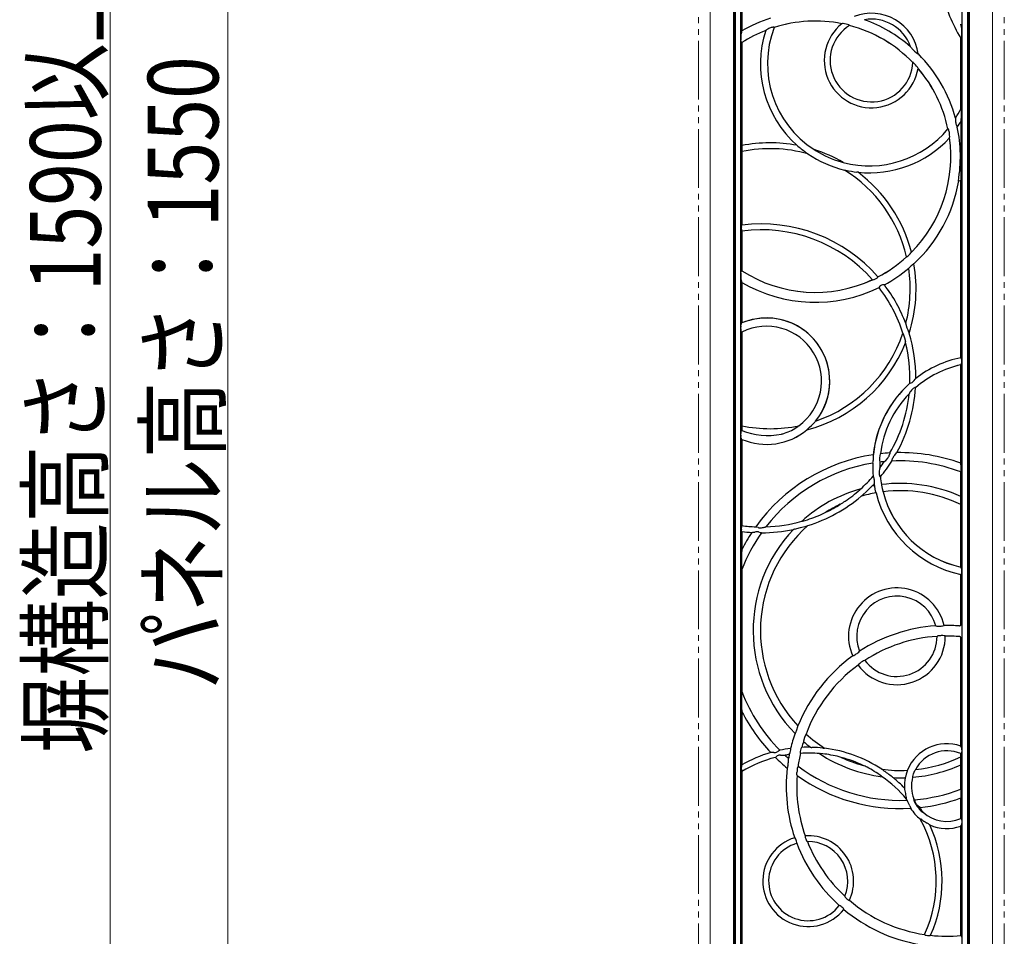
# Model space of a CAD drawing. Units: millimetres. Extents: x 0 to 8410, y 0 to 5940.
# Drawn here: x 5622 to 6459, y 1149 to 1928 of the extents above; entities that cross this region are included whole.
import ezdxf

# ---------------------------------------------------------------- set-up
doc = ezdxf.new("R2010")
doc.units = ezdxf.units.MM
doc.linetypes.add('YDIVIDE_1', pattern=[15, 10, -1, 1, -1, 1, -1])
for name, color, linetype, lineweight in [('YKK_13', 4, 'Continuous', 30), ('YKK_A1', 4, 'Continuous', 30), ('YKK_D', 6, 'Continuous', 13), ('YSS_K', 3, 'Continuous', 13)]:
    doc.layers.add(name, color=color, linetype=linetype, lineweight=lineweight)
doc.styles.add('text-b', font='extslim2.shx', dxfattribs={"width": 0.8, "bigfont": 'extfont2.shx'})

msp = doc.modelspace()

# ---------------------------------------------------------------- linework, layer by layer
at = {"layer": 'YKK_13'}
for p, q in [((6229.02, 2380), (6229.02, 830)), ((6230.16, 2378.86), (6230.16, 831.14)), ((6427.88, 831.14), (6427.88, 2378.86)), ((6429.02, 830), (6429.02, 2380)), ((6234.88, 2374.14), (6234.88, 835.86)), ((6423.16, 1409.75), (6423.16, 2374.14)), ((6236.02, 1985.45), (6236.02, 1918.41)), ((6235.8, 1918.02), (6236.02, 1918.41)), ((6256.43, 1919.05), (6256.22, 1918.83)), ((6256.86, 1919.36), (6256.43, 1919.05)), ((6258.08, 1920.01), (6256.86, 1919.36)), ((6258.84, 1920.38), (6258.08, 1920.01)), ((6262.25, 1921.46), (6261.6, 1921.34)), ((6262.93, 1921.58), (6262.25, 1921.46)), ((6263.35, 1921.55), (6262.93, 1921.58)), ((6263.49, 1921.4), (6263.35, 1921.55)), ((6321.39, 1924.65), (6320.91, 1924.53)), ((6327.4, 1923.04), (6327.37, 1923.26)), ((6422.72, 1921.72), (6422.11, 1924.24)), ((6422.85, 1920.84), (6422.72, 1921.72)), ((6422.99, 1919.1), (6422.85, 1920.84)), ((6235.26, 1909.52), (6235.09, 1910.48)), ((6235.58, 1908.75), (6235.26, 1909.52)), ((6236.02, 1908.51), (6235.58, 1908.75)), ((6236.02, 1908.51), (6236.02, 1820.96)), ((6422.02, 1912.34), (6422.71, 1912.53)), ((6422.02, 1852.06), (6422.02, 1912.34)), ((6379.32, 1905), (6379.77, 1904.33)), ((6379.77, 1904.33), (6379.82, 1904.26)), ((6379.82, 1904.26), (6380.08, 1903.98)), ((6380.08, 1903.98), (6380.47, 1903.58)), ((6381.5, 1891.57), (6381.29, 1891.49)), ((6385.73, 1898.72), (6385.75, 1898.71)), ((6385.75, 1898.71), (6385.95, 1898.81)), ((6385.77, 1886.57), (6385.64, 1887.04)), ((6422.21, 1852.01), (6422.02, 1852.06)), ((6417.55, 1843.74), (6417.54, 1843.62)), ((6417.54, 1843.62), (6417.55, 1842.65)), ((6417.62, 1844.19), (6417.55, 1843.74)), ((6417.55, 1842.65), (6417.63, 1841.01)), ((6422.33, 1841.5), (6422.49, 1843.65)), ((6422.33, 1790.89), (6422.33, 1841.5)), ((6422.49, 1843.65), (6422.53, 1844.55)), ((6411.3, 1835.14), (6411.1, 1835.19)), ((6411.47, 1834.93), (6411.3, 1835.14)), ((6411.77, 1834.14), (6411.47, 1834.93)), ((6411.98, 1833.52), (6411.77, 1834.14)), ((6418.32, 1838.02), (6419.01, 1836.82)), ((6419.01, 1836.82), (6419.09, 1836.68)), ((6412.44, 1827.59), (6412.53, 1827.89)), ((6412.55, 1829.79), (6412.5, 1830.64)), ((6412.53, 1827.89), (6412.59, 1828.77)), ((6412.59, 1828.77), (6412.55, 1829.79)), ((6236.02, 1815.87), (6236.02, 1753.35)), ((6291.04, 1814.71), (6291.7, 1814.22)), ((6291.7, 1814.22), (6291.84, 1814.11)), ((6291.84, 1814.11), (6291.96, 1814.02)), ((6291.96, 1814.02), (6292, 1813.98)), ((6292, 1813.98), (6292.01, 1813.96)), ((6292.01, 1813.96), (6292.01, 1813.96)), ((6323.18, 1800.2), (6323.18, 1800.21)), ((6323.18, 1800.21), (6323.22, 1800.21)), ((6323.18, 1800.2), (6323.18, 1800.2)), ((6323.22, 1800.21), (6323.32, 1800.2)), ((6323.32, 1800.2), (6323.57, 1800.15)), ((6323.57, 1800.15), (6324.39, 1799.99)), ((6422.02, 1640.72), (6422.02, 1790.95)), ((6235.52, 1751.95), (6235.68, 1752.84)), ((6235.84, 1748.47), (6235.54, 1749.36)), ((6235.68, 1752.84), (6235.78, 1753.07)), ((6235.78, 1753.07), (6236.02, 1753.35)), ((6236.02, 1748.31), (6235.84, 1748.47)), ((6236.02, 1748.31), (6236.02, 1714.49)), ((6380.09, 1730.28), (6380.09, 1730.29)), ((6235.09, 1712.52), (6235.39, 1713.94)), ((6235.39, 1713.94), (6235.58, 1714.25)), ((6235.58, 1714.25), (6236.02, 1714.49)), ((6350.76, 1708.29), (6351.06, 1708.52)), ((6351.06, 1708.52), (6351.53, 1708.94)), ((6351.53, 1708.94), (6351.56, 1709)), ((6351.56, 1709), (6351.62, 1709.3)), ((6236.02, 1704.59), (6235.8, 1704.98)), ((6236.02, 1704.59), (6236.02, 1670.2)), ((6346.98, 1707.01), (6347.28, 1706.95)), ((6347.28, 1706.95), (6348.16, 1707.08)), ((6348.16, 1707.08), (6348.36, 1707.13)), ((6352.59, 1700.53), (6352.54, 1700.3)), ((6352.61, 1700.59), (6352.59, 1700.53)), ((6353.12, 1701.37), (6352.61, 1700.59)), ((6356.1, 1702.7), (6355.41, 1702.6)), ((6356.69, 1702.7), (6356.1, 1702.7)), ((6356.72, 1702.7), (6356.69, 1702.7)), ((6357.06, 1702.62), (6356.72, 1702.7)), ((6235.06, 1667.8), (6235.37, 1668.98)), ((6235.37, 1668.98), (6235.7, 1669.72)), ((6235.7, 1669.72), (6236.02, 1670.2)), ((6376.58, 1665.91), (6375.55, 1668.89)), ((6377.2, 1664.08), (6376.58, 1665.91)), ((6235.31, 1663.18), (6235.06, 1664.11)), ((6235.56, 1662.78), (6235.31, 1663.18)), ((6236.02, 1662.49), (6235.56, 1662.78)), ((6236.02, 1662.49), (6236.02, 1582.82)), ((6373.14, 1660.9), (6374.19, 1657.54)), ((6374.19, 1657.54), (6374.99, 1654.38)), ((6377.8, 1662.34), (6377.2, 1664.08)), ((6422.36, 1640.44), (6422.02, 1640.72)), ((6422.86, 1639.35), (6422.36, 1640.44)), ((6422.02, 1634.58), (6422.14, 1634.74)), ((6422.02, 1551.05), (6422.02, 1634.58)), ((6422.14, 1634.74), (6422.5, 1635.38)), ((6422.5, 1635.38), (6422.86, 1636.42)), ((6378.77, 1618.97), (6378.95, 1618.88)), ((6378.95, 1618.88), (6379.3, 1618.97)), ((6379.3, 1618.97), (6379.9, 1619.26)), ((6383.02, 1615.34), (6382.27, 1614.99)), ((6382.51, 1621.4), (6383.38, 1622.37)), ((6383.37, 1615.37), (6383.02, 1615.34)), ((6383.49, 1615.28), (6383.37, 1615.37)), ((6383.38, 1622.37), (6383.6, 1622.67)), ((6383.6, 1615.22), (6383.49, 1615.28)), ((6383.6, 1622.67), (6383.84, 1623.16)), ((6378.32, 1610.42), (6378.17, 1610.09)), ((6378.4, 1610.6), (6378.32, 1610.42)), ((6378.85, 1611.41), (6378.4, 1610.6)), ((6379.5, 1612.36), (6378.85, 1611.41)), ((6283.62, 1582.3), (6283.51, 1582.22)), ((6284.05, 1582.63), (6283.62, 1582.3)), ((6284.22, 1582.77), (6284.05, 1582.63)), ((6284.29, 1582.84), (6284.22, 1582.77)), ((6284.31, 1582.86), (6284.29, 1582.84)), ((6284.31, 1582.87), (6284.31, 1582.86)), ((6298.58, 1586.78), (6298.58, 1586.78)), ((6235.06, 1577.37), (6235.3, 1578.28)), ((6235.38, 1572.49), (6235.06, 1573.68)), ((6235.3, 1578.28), (6235.56, 1578.7)), ((6235.56, 1578.7), (6235.93, 1578.94)), ((6291.22, 1579.36), (6291.22, 1579.37)), ((6235.7, 1571.76), (6235.38, 1572.49)), ((6236.02, 1571.28), (6235.7, 1571.76)), ((6236.02, 1571.28), (6236.02, 1498.03)), ((6347.69, 1558.3), (6347.69, 1558.3)), ((6347.8, 1557.8), (6347.69, 1558.3)), ((6347.86, 1556.52), (6347.8, 1557.8)), ((6353.27, 1557.55), (6353.14, 1557.04)), ((6353.65, 1558.77), (6353.27, 1557.55)), ((6353.81, 1559.11), (6353.65, 1558.77)), ((6353.81, 1559.11), (6353.81, 1559.11)), ((6361.64, 1559.18), (6361.27, 1557.78)), ((6361.78, 1559.79), (6361.64, 1559.18)), ((6365.91, 1557.99), (6366.65, 1558.81)), ((6366.65, 1558.81), (6366.84, 1559.05)), ((6366.84, 1559.05), (6367.52, 1559.9)), ((6367.52, 1559.9), (6367.65, 1560.02)), ((6347.22, 1551.14), (6347.27, 1551.19)), ((6347.22, 1551.14), (6347.22, 1551.14)), ((6347.63, 1553.02), (6347.73, 1553.81)), ((6347.87, 1556.32), (6347.86, 1556.52)), ((6353.14, 1552.19), (6353.21, 1552.04)), ((6353.21, 1552.04), (6353.25, 1552)), ((6353.25, 1552), (6353.25, 1552)), ((6357.24, 1552.47), (6357.16, 1552.42)), ((6357.71, 1552.92), (6357.24, 1552.47)), ((6358.32, 1553.58), (6357.71, 1552.92)), ((6359.82, 1555.21), (6358.32, 1553.58)), ((6363.4, 1552.91), (6363.47, 1553.25)), ((6363.43, 1552.87), (6363.4, 1552.91)), ((6363.47, 1553.25), (6363.66, 1553.69)), ((6363.66, 1553.69), (6364.09, 1554.91)), ((6364.09, 1554.91), (6364.27, 1555.47)), ((6422.2, 1550.34), (6422.02, 1551.05)), ((6422.38, 1548.81), (6422.2, 1550.34)), ((6347.78, 1539.96), (6347.59, 1540.02)), ((6347.97, 1539.66), (6347.78, 1539.96)), ((6352.91, 1545.94), (6352.63, 1544.35)), ((6352.86, 1540.54), (6353.16, 1539.77)), ((6353.03, 1546.38), (6352.91, 1545.94)), ((6353.09, 1546.56), (6353.03, 1546.38)), ((6353.21, 1546.91), (6353.09, 1546.56)), ((6422.02, 1543.58), (6422.06, 1543.61)), ((6422.02, 1522.83), (6422.02, 1543.58)), ((6348.21, 1539.04), (6347.97, 1539.66)), ((6348.42, 1533.49), (6348.58, 1534.02)), ((6348.58, 1534.02), (6348.63, 1534.39)), ((6348.63, 1534.39), (6348.65, 1535.69)), ((6349.39, 1528.94), (6348.86, 1531.42)), ((6353.16, 1539.77), (6353.4, 1539.5)), ((6353.4, 1539.5), (6353.55, 1539.49)), ((6353.55, 1539.49), (6353.67, 1539.45)), ((6354.65, 1532.31), (6355.15, 1529.67)), ((6336.54, 1528.79), (6336.21, 1528.49)), ((6336.83, 1529.07), (6336.54, 1528.79)), ((6336.95, 1529.2), (6336.83, 1529.07)), ((6336.99, 1529.26), (6336.95, 1529.2)), ((6336.98, 1529.27), (6337, 1529.28)), ((6337, 1529.28), (6336.99, 1529.26)), ((6337.32, 1522.98), (6337.44, 1523.09)), ((6337.44, 1523.09), (6337.73, 1523.37)), ((6337.73, 1523.37), (6338.36, 1523.93)), ((6338.36, 1523.93), (6342.06, 1527.3)), ((6342.06, 1527.3), (6345.76, 1530.83)), ((6349.91, 1526.56), (6349.39, 1528.94)), ((6355.15, 1529.67), (6355.7, 1527.43)), ((6337.28, 1522.91), (6337.29, 1522.93)), ((6337.29, 1522.91), (6337.28, 1522.91)), ((6337.29, 1522.93), (6337.32, 1522.98)), ((6422.02, 1462.73), (6422.02, 1515.99)), ((6422.13, 1519.68), (6422.09, 1522.2)), ((6422.1, 1516.72), (6422.13, 1519.68)), ((6235.84, 1497.87), (6236.02, 1498.03)), ((6286.81, 1501.65), (6286.83, 1501.66)), ((6286.82, 1501.64), (6286.81, 1501.65)), ((6286.87, 1501.65), (6286.82, 1501.64)), ((6287, 1501.67), (6286.87, 1501.65)), ((6287.15, 1501.7), (6287, 1501.67)), ((6287.9, 1501.9), (6287.15, 1501.7)), ((6291.5, 1497.89), (6291.73, 1497.95)), ((6291.73, 1497.95), (6291.92, 1498)), ((6291.92, 1498), (6292, 1498.01)), ((6292, 1498.01), (6292.04, 1498.01)), ((6292.04, 1498.01), (6292.04, 1498)), ((6235.62, 1493.73), (6235.52, 1494.39)), ((6235.54, 1496.98), (6235.8, 1497.83)), ((6235.78, 1493.27), (6235.62, 1493.73)), ((6236.02, 1492.99), (6235.78, 1493.27)), ((6235.8, 1497.83), (6235.84, 1497.87)), ((6236.02, 1492.99), (6236.02, 1477.79)), ((6244.44, 1492.19), (6245.33, 1492.33)), ((6245.33, 1492.33), (6245.7, 1492.36)), ((6245.7, 1492.36), (6247.08, 1492.58)), ((6248.37, 1496.83), (6247.77, 1497.03)), ((6249.75, 1496.38), (6248.37, 1496.83)), ((6250.09, 1492.62), (6251.5, 1492.26)), ((6251.5, 1492.26), (6251.92, 1492.18)), ((6251.92, 1492.18), (6252.56, 1492.07)), ((6252.56, 1492.07), (6252.72, 1491.98)), ((6252.72, 1491.98), (6252.74, 1491.94)), ((6256.38, 1496.95), (6255.75, 1496.79)), ((6256.47, 1497), (6256.38, 1496.95)), ((6280.81, 1495.08), (6285.66, 1496.28)), ((6285.66, 1496.28), (6290.6, 1497.64)), ((6290.6, 1497.64), (6291.5, 1497.89)), ((6235.98, 1460.68), (6236.02, 1460.67)), ((6236.02, 1460.67), (6236.02, 1356.92)), ((6422.14, 1462.58), (6422.02, 1462.73)), ((6422.02, 1456.59), (6422.36, 1456.87)), ((6422.02, 1413.74), (6422.02, 1456.59)), ((6422.5, 1461.93), (6422.14, 1462.58)), ((6422.36, 1456.87), (6422.86, 1457.96)), ((6422.86, 1460.89), (6422.5, 1461.93)), ((6423.07, 1400.63), (6423.07, 1416.66)), ((6400.7, 1412.84), (6400.77, 1412.8)), ((6407.79, 1413.09), (6407.84, 1413.15)), ((6423.16, 1406.29), (6423.16, 1409.75)), ((6423.16, 835.86), (6423.16, 1406.29)), ((6401.93, 1403.96), (6401.88, 1403.9)), ((6408.88, 1404.16), (6408.82, 1404.22)), ((6422.02, 1310.66), (6422.02, 1402.71)), ((6336.03, 1391.24), (6336.05, 1391.32)), ((6330.16, 1387.29), (6330.23, 1387.27)), ((6340.47, 1383.46), (6340.4, 1383.47)), ((6334.73, 1379.55), (6334.71, 1379.47)), ((6236.02, 1356.92), (6235.98, 1356.92)), ((6236.02, 1339.81), (6236.02, 1294.8)), ((6282.29, 1324.21), (6281.41, 1321.9)), ((6283.36, 1327.06), (6282.29, 1324.21)), ((6288.5, 1315.17), (6289.47, 1318.22)), ((6289.47, 1318.22), (6290.23, 1320.29)), ((6266.98, 1306.35), (6266.03, 1305.77)), ((6267.87, 1306.85), (6266.98, 1306.35)), ((6267.98, 1306.9), (6267.87, 1306.85)), ((6268.27, 1307.09), (6267.98, 1306.9)), ((6268.28, 1307.14), (6268.27, 1307.09)), ((6277.6, 1308.56), (6277.44, 1308.73)), ((6277.65, 1308.36), (6277.6, 1308.56)), ((6277.62, 1307.51), (6277.65, 1308.36)), ((6285.56, 1305.97), (6285.49, 1305)), ((6286.36, 1308.82), (6286.14, 1308.3)), ((6286.69, 1309.38), (6286.36, 1308.82)), ((6286.94, 1309.58), (6286.69, 1309.38)), ((6300.16, 1309.33), (6295.33, 1309.6)), ((6304.87, 1308.93), (6300.16, 1309.33)), ((6422.6, 1309.82), (6422.02, 1310.66)), ((6422.94, 1305.21), (6423, 1305.55)), ((6261.31, 1305.2), (6260.46, 1305.15)), ((6261.64, 1305.23), (6261.31, 1305.2)), ((6263.15, 1305.21), (6261.64, 1305.23)), ((6264.45, 1301.07), (6264.94, 1301.38)), ((6264.94, 1301.38), (6266.06, 1302.27)), ((6271.99, 1302.97), (6272.57, 1302.94)), ((6272.57, 1302.94), (6272.66, 1302.91)), ((6275.67, 1300.21), (6275.7, 1300.12)), ((6276.29, 1303.52), (6276.51, 1303.73)), ((6276.51, 1303.73), (6276.8, 1304.29)), ((6276.8, 1304.29), (6277.09, 1305.12)), ((6285.49, 1305), (6285.56, 1304.67)), ((6285.56, 1304.67), (6285.7, 1304.5)), ((6301.88, 1304.3), (6301.92, 1304.31)), ((6301.9, 1304.29), (6301.88, 1304.3)), ((6301.92, 1304.31), (6302.01, 1304.31)), ((6302.01, 1304.31), (6302.23, 1304.31)), ((6302.23, 1304.31), (6302.71, 1304.28)), ((6302.71, 1304.28), (6302.93, 1304.26)), ((6422.02, 1304.22), (6422.75, 1304.7)), ((6422.02, 1301.6), (6422.02, 1304.22)), ((6422.09, 1295.39), (6422.13, 1298.7)), ((6422.13, 1298.7), (6422.1, 1300.88)), ((6422.75, 1304.7), (6422.94, 1305.21)), ((6235.67, 1293.86), (6235.57, 1293.11)), ((6235.83, 1294.47), (6235.67, 1293.86)), ((6236.02, 1294.8), (6235.83, 1294.47)), ((6235.84, 1289.1), (6236.02, 1289)), ((6236.02, 1289), (6236.02, 1111.1)), ((6274.78, 1292.73), (6274.49, 1292.03)), ((6275.1, 1294.09), (6274.78, 1292.73)), ((6283.71, 1293.61), (6283.76, 1293.63)), ((6354.91, 1290.94), (6354.91, 1290.96)), ((6354.91, 1290.96), (6354.92, 1290.96)), ((6354.96, 1290.89), (6354.91, 1290.94)), ((6355.09, 1290.79), (6354.96, 1290.89)), ((6355.26, 1290.67), (6355.09, 1290.79)), ((6356.02, 1290.13), (6355.26, 1290.67)), ((6376.53, 1289.38), (6375.68, 1286.76)), ((6381.9, 1287.16), (6383.11, 1289.89)), ((6422.02, 1274.01), (6422.02, 1294.76)), ((6282.8, 1286.5), (6282.77, 1288.12)), ((6282.93, 1285.56), (6282.8, 1286.5)), ((6354.47, 1285.31), (6354.96, 1284.95)), ((6354.96, 1284.95), (6355.11, 1284.83)), ((6355.11, 1284.83), (6355.23, 1284.73)), ((6355.23, 1284.73), (6355.28, 1284.68)), ((6355.29, 1284.66), (6355.27, 1284.66)), ((6355.28, 1284.68), (6355.29, 1284.66)), ((6375.68, 1286.76), (6375.02, 1284.34)), ((6381.15, 1284.71), (6381.9, 1287.16)), ((6374.37, 1274.51), (6374.16, 1275.01)), ((6374.56, 1273.8), (6374.37, 1274.51)), ((6374.81, 1272.53), (6374.56, 1273.8)), ((6422.06, 1273.98), (6422.02, 1274.01)), ((6375.83, 1265.68), (6375.98, 1265.76)), ((6376.17, 1264.65), (6376.23, 1264.61)), ((6382.14, 1265.82), (6381.97, 1265.72)), ((6382.7, 1264.97), (6382.71, 1265.01)), ((6382.85, 1264.57), (6382.7, 1264.97)), ((6382.71, 1265.01), (6382.73, 1265.05)), ((6383.13, 1263.85), (6382.85, 1264.57)), ((6383.56, 1262.56), (6383.13, 1263.85)), ((6422.02, 1266.55), (6422.22, 1267.39)), ((6422.02, 1249.07), (6422.02, 1266.55)), ((6422.22, 1267.39), (6422.38, 1268.79)), ((6378.73, 1259.75), (6379.27, 1258.46)), ((6379.27, 1258.46), (6379.44, 1257.8)), ((6385.75, 1259.97), (6385.38, 1260.26)), ((6386.78, 1259.06), (6385.75, 1259.97)), ((6387.4, 1258.48), (6386.78, 1259.06)), ((6387.04, 1256.76), (6388.36, 1255.41)), ((6388.36, 1255.41), (6389.11, 1254.75)), ((6387.67, 1248.71), (6387.54, 1248.59)), ((6389.11, 1254.75), (6389.55, 1254.42)), ((6389.55, 1254.42), (6389.75, 1254.3)), ((6389.75, 1254.3), (6389.8, 1254.3)), ((6389.8, 1254.3), (6389.95, 1254.43)), ((6422.75, 1248.59), (6422.02, 1249.07)), ((6422.81, 1248.5), (6422.75, 1248.59)), ((6423, 1247.74), (6422.81, 1248.5)), ((6394.6, 1244.52), (6393.56, 1245.17)), ((6395.25, 1244.05), (6394.6, 1244.52)), ((6395.64, 1243.67), (6395.25, 1244.05)), ((6422.02, 1242.63), (6422.6, 1243.46)), ((6422.02, 1149.67), (6422.02, 1242.63)), ((6281.11, 1232.64), (6280.86, 1232.76)), ((6281.38, 1232.3), (6281.11, 1232.64)), ((6289.68, 1234.22), (6289.66, 1233.82)), ((6289.81, 1234.42), (6289.68, 1234.22)), ((6290.99, 1230.21), (6291.4, 1229.67)), ((6282.56, 1228.05), (6282.66, 1228.27)), ((6282.66, 1228.27), (6282.64, 1228.83)), ((6291.4, 1229.67), (6291.65, 1229.5)), ((6323.43, 1183.13), (6323.5, 1182.83)), ((6323.5, 1182.83), (6323.85, 1182.26)), ((6319.04, 1175.19), (6318.8, 1175.17)), ((6319.56, 1174.97), (6319.04, 1175.19)), ((6322.56, 1172.17), (6322.34, 1172.55)), ((6322.58, 1171.89), (6322.56, 1172.17)), ((6326.74, 1179.72), (6327.13, 1179.59)), ((6327.13, 1179.59), (6327.36, 1179.64)), ((6391.24, 1150.53), (6391.34, 1150.33)), ((6391.34, 1150.33), (6391.77, 1150.1)), ((6391.77, 1150.1), (6392.55, 1149.87)), ((6394.94, 1149.57), (6395.91, 1149.63)), ((6395.91, 1149.63), (6396.14, 1149.7)), ((6396.14, 1149.7), (6396.42, 1149.86)), ((6422.74, 1149.02), (6422.02, 1149.67))]:
    msp.add_line(p, q, dxfattribs=at)
for centre, radius, start, end in [((6528.35, 1978.17), 125.06, 192.61301, 211.76358), ((6346.15, 1893.27), 40.18, 7.9271, 111.38791), ((6298.29, 1811.5), 123.73, 107.88032, 120.21768), ((6298.29, 1811.5), 115.26, 78.67452, 107.58063), ((6298.29, 1811.5), 115.27, 78.68356, 107.56969), ((6346.15, 1893.27), 35.18, 19.46715, 99.84787), ((6298.29, 1811.5), 123.73, 49.08351, 70.23151), ((6247.66, 1913.78), 12.6, 160.3183, 176.39217), ((6298.29, 1811.5), 115.26, 111.39286, 122.70624), ((6298.29, 1811.5), 115.27, 111.40324, 122.69629), ((6344.34, 1890.35), 92.61, 162.0949, 228.29411), ((6344.34, 1890.35), 86.61, 158.99539, 237.23661), ((6263.88, 1910.35), 11.23, 101.68097, 116.62643), ((6346.15, 1893.27), 40.18, 128.91981, 350.39521), ((6346.15, 1893.27), 35.18, 122.21018, 357.10484), ((6321.54, 1922.25), 2.4, 76.97861, 93.57852), ((6317.09, 1892.42), 32.56, 72.52028, 81.18453), ((6326.52, 1921.97), 1.54, 56.73319, 76.7574), ((6298.29, 1811.5), 115.26, 43.93177, 75.38296), ((6298.29, 1811.5), 115.27, 43.94255, 75.37247), ((6378.13, 1916.59), 44.93, 356.75242, 3.20829), ((6256.1, 1912.54), 21.11, 174.4819, 185.60911), ((6418.31, 1914.11), 4.68, 340.26451, 359.1218), ((6436.67, 1958.43), 78.53, 224.29915, 229.06763), ((6381.05, 1890.54), 1.13, 38.82049, 66.31896), ((6387.21, 1901.2), 2.89, 226.57748, 239.14997), ((6298.29, 1811.5), 123.73, 15.32007, 44.88514), ((6359.65, 1867.53), 32.54, 38.12747, 46.79776), ((6382.61, 1885.42), 3.44, 28.24025, 39.83266), ((6298.29, 1811.5), 115.26, 11.84791, 40.63979), ((6298.29, 1811.5), 115.27, 11.85758, 40.63145), ((6344.34, 1890.35), 86.61, 327.78899, 333.7547), ((6415.92, 1849.87), 6.64, 354.3646, 18.86904), ((6344.34, 1890.35), 92.02, 324.31884, 327.93454), ((6364.48, 1846.87), 58.1, 357.71376, 2.31462), ((6344.34, 1890.35), 86.61, 255.13998, 320.43189), ((6401.75, 1830.18), 10.77, 2.47835, 18.06881), ((6425.53, 1841.27), 7.91, 181.93767, 204.27783), ((6298.29, 1811.5), 123.4, 350.35583, 11.77415), ((6344.34, 1890.35), 92.61, 264.08248, 317.33237), ((6298.29, 1811.5), 115.26, 315.19853, 8.0322), ((6298.29, 1811.5), 115.27, 315.20569, 8.02404), ((6285.27, 1818.37), 49.36, 177.64616, 182.35384), ((6238.07, 1820.44), 2.11, 165.67503, 181.07942), ((6237.37, 1816.3), 1.42, 178.3866, 197.52549), ((6260.05, 1699.35), 123.96, 79.4585, 101.17892), ((6260.05, 1699.35), 118.98, 74.41789, 101.65378), ((6276.21, 1811.97), 11.32, 48.87948, 54.81889), ((6374.97, 1929.45), 142.17, 230.0332, 233.81413), ((6260.05, 1699.35), 123.96, 59.94157, 72.43503), ((6305.08, 1827.04), 12.18, 231.369, 240.55971), ((6342.44, 1886.04), 82, 238.08718, 254.28941), ((6344.34, 1890.35), 92.61, 235.58807, 256.78852), ((6323.65, 1817.07), 10.54, 251.0992, 261.72527), ((6260.05, 1699.35), 118.98, 13.09466, 57.9587), ((6352.99, 1941.74), 144.61, 258.59437, 262.31148), ((6332.57, 1788.49), 10, 77.16599, 83.88882), ((6260.05, 1699.35), 123.96, 14.45246, 52.91809), ((6298.29, 1811.5), 123.73, 312.69392, 350.42024), ((6421.26, 1786.01), 5, 77.73046, 105.32163), ((6247.33, 1750.75), 11.87, 174.17108, 186.68669), ((6252.61, 1623.17), 131.23, 41.02312, 97.26418), ((6252.61, 1623.17), 126.23, 41.62155, 97.55356), ((6298.29, 1811.5), 115.26, 297.55163, 312.35015), ((6298.29, 1811.5), 115.27, 297.55772, 312.34541), ((6375.31, 1727.64), 1.48, 295.18883, 314.96825), ((6349.78, 1757.69), 40.9, 310.52002, 316.95053), ((6377.71, 1731.81), 2.83, 313.86118, 327.42873), ((6298.29, 1811.5), 123.73, 298.35888, 309.96624), ((6260.05, 1699.35), 118.98, 345.60126, 8.37384), ((6379.43, 1715.5), 2.03, 127.94672, 144.8234), ((6260.05, 1699.35), 123.96, 342.24089, 9.85556), ((6473.34, 1612.45), 141.45, 130.37788, 132.27966), ((6383.41, 1718.39), 2.49, 119.38349, 133.2818), ((6255.91, 1710.46), 20.92, 174.34153, 185.56746), ((6247.11, 1709.11), 12.05, 183.233, 200.05653), ((6298.29, 1811.5), 115.26, 237.29187, 294.98969), ((6298.29, 1811.5), 115.27, 237.30371, 294.98406), ((6346.46, 1714.13), 7.25, 285.11542, 306.28021), ((6298.29, 1811.5), 123.73, 239.78232, 296.00551), ((6252.61, 1623.17), 126.23, 17.70141, 37.66481), ((6356.08, 1698.61), 4.05, 99.5322, 137.03854), ((6252.61, 1623.17), 131.23, 20.79659, 37.26116), ((6256.97, 1620.74), 53.72, 0, 112.9688), ((6256.97, 1620.74), 53.71, 320.77922, 112.95388), ((6250.67, 1665.96), 15.73, 173.26425, 186.73575), ((6256.97, 1620.74), 46.71, 305.82595, 116.64316), ((6378.79, 1670.32), 3.54, 189.09589, 203.88852), ((6260.05, 1699.35), 118.98, 288.89485, 341.47872), ((6371.14, 1660.44), 2.06, 12.87224, 32.74753), ((6382.83, 1663.87), 5.26, 196.9259, 206.22969), ((6252.61, 1623.17), 131.23, 359.99776, 17.00205), ((6260.05, 1699.35), 123.96, 284.56084, 338.23315), ((6369.28, 1652.82), 5.92, 5.46631, 15.33241), ((6252.61, 1623.17), 126.23, 358.09264, 13.84649), ((6441.24, 1548.66), 94.05, 101.79111, 127.6135), ((6441.24, 1548.66), 94.05, 101.79257, 127.6089), ((6441.24, 1548.66), 88.04, 102.60024, 130.89848), ((6441.24, 1548.66), 88.05, 102.60893, 130.88845), ((6412.73, 1637.91), 10.24, 351.66226, 8.13002), ((6256.97, 1620.74), 53.72, 320.81609, 0), ((6441.24, 1548.66), 94.05, 131.61904, 174.11428), ((6441.24, 1548.66), 94.05, 131.61808, 173.97734), ((6252.61, 1623.17), 131.23, 331.23691, 356.5284), ((6373.79, 1629.37), 11.81, 301.14295, 317.61423), ((6441.24, 1548.66), 88.05, 135.75396, 173.17961), ((6441.24, 1548.66), 88.04, 135.7454, 173.16424), ((6252.61, 1623.17), 126.23, 329.86318, 354.05465), ((6387.71, 1606.47), 10.11, 122.59968, 144.36354), ((6285.56, 1580.32), 49.64, 177.65259, 181.59869), ((6236.84, 1582.47), 0.888, 156.64671, 187.4412), ((6260.05, 1699.35), 118.98, 258.34622, 281.76366), ((6258.88, 1616.95), 42.57, 288.28272, 305.34276), ((6243.62, 1633.97), 72.4, 311.96532, 318.55252), ((6302.01, 1582.83), 5.23, 130.99558, 142.05971), ((6250.13, 1575.52), 15.19, 173.02525, 186.97475), ((6258.01, 1632.98), 58.38, 247.76033, 281.37185), ((6256.97, 1620.74), 53.72, 247.02789, 309.66345), ((6256.97, 1620.74), 53.71, 247.04612, 309.61885), ((6264.36, 1598.86), 23.68, 282.57338, 289.42514), ((6296.13, 1575.01), 6.57, 128.66917, 138.44752), ((6370.62, 1408.8), 151.25, 98.72233, 144.31394), ((6363.02, 1554.77), 10.14, 167.04047, 181.31231), ((6370.62, 1408.8), 151.25, 93.35094, 96.38078), ((6355.17, 1559.53), 6.35, 317.12277, 343.92999), ((6370.62, 1553.14), 6.76, 134.13976, 159.84283), ((6370.62, 1408.8), 151.25, 70.13486, 91.12511), ((6370.62, 1408.8), 144.25, 99.33546, 142.30803), ((6441.24, 1548.66), 94.05, 178.48864, 185.27183), ((6441.24, 1548.66), 94.05, 178.4871, 185.27097), ((6339.89, 1553.62), 7.77, 341.74631, 355.55431), ((6328.31, 1556.13), 19.56, 353.1952, 0.56086), ((6362.72, 1554.42), 9.84, 179.30519, 193.08213), ((6441.24, 1548.66), 88.05, 177.82338, 181.13604), ((6441.24, 1548.66), 88.04, 177.81726, 180), ((6441.24, 1548.66), 88.04, 180, 181.14286), ((6252.61, 1623.17), 126.23, 322.83536, 325.91223), ((6370.62, 1408.8), 144.25, 95.35685, 96.91563), ((6252.61, 1623.17), 131.23, 320.36161, 327.61026), ((6370.62, 1408.8), 144.25, 69.12706, 92.85884), ((6400.64, 1547.24), 21.8, 357.18877, 4.11907), ((6252.61, 1623.17), 126.23, 311.93735, 318.79736), ((6362.51, 1543.02), 9.97, 172.36884, 194.44794), ((6415.13, 1545.86), 7.29, 342.04721, 2.45709), ((6347.8, 1529.34), 2.52, 119.31134, 143.91414), ((6370.62, 1408.8), 125.08, 100.09681, 101.09659), ((6252.61, 1623.17), 131.23, 315.71706, 316.89224), ((6336.97, 1535.85), 11.68, 359.18539, 15.83742), ((6441.24, 1548.66), 94.05, 189.2786, 190.23999), ((6441.24, 1548.66), 94.05, 189.2811, 190.23828), ((6347.78, 1531.36), 1.07, 3.2481, 32.78319), ((6441.24, 1548.66), 88.05, 186.00155, 190.34142), ((6441.24, 1548.66), 88.04, 185.98869, 190.35045), ((6355.65, 1532.63), 1.05, 167.88865, 197.82092), ((6370.62, 1408.8), 125.08, 65.73485, 97.35299), ((6370.62, 1408.8), 125.08, 105.59786, 132.06872), ((6261.54, 1611.59), 111.72, 303.834, 311.93749), ((6370.62, 1408.8), 118.88, 99.99422, 106.28466), ((6348.08, 1525.98), 1.91, 356.76525, 17.41103), ((6441.24, 1548.66), 94.05, 194.01739, 258.20907), ((6441.24, 1548.66), 94.05, 194.01851, 258.20743), ((6357.44, 1527.71), 1.76, 189.1453, 212.27055), ((6370.62, 1408.8), 118.88, 64.38391, 97.08798), ((6441.24, 1548.66), 88.05, 194.39301, 257.39107), ((6441.24, 1548.66), 88.04, 194.38405, 257.39759), ((6252.61, 1623.17), 131.23, 287.4821, 310.18278), ((6252.61, 1623.17), 126.23, 295.63155, 302.03332), ((6370.62, 1408.8), 118.88, 115.43342, 122.23146), ((6293.21, 1562.62), 53.42, 299.57294, 304.87355), ((6420.72, 1522.36), 1.38, 353.37439, 19.80182), ((6419.78, 1516.61), 2.33, 344.67927, 2.60988), ((6257.53, 1609.67), 111.97, 285.73654, 293.82172), ((6281.8, 1557.04), 54.04, 292.82172, 298.06155), ((6252.61, 1623.17), 126.23, 262.44644, 267.8017), ((6370.62, 1408.8), 118.88, 131.38022, 222.92815), ((6252.61, 1623.17), 126.23, 271.75265, 285.72753), ((6246.98, 1495.6), 11.52, 173.11981, 186.02242), ((6252.61, 1623.17), 131.23, 262.73582, 266.42797), ((6370.62, 1408.8), 151.25, 146.53977, 152.86313), ((6370.62, 1408.8), 144.25, 144.80604, 158.92388), ((6370.62, 1408.8), 125.08, 136.56847, 224.33764), ((6248.66, 1486.06), 6.71, 77.7369, 103.61026), ((6251.52, 1502.39), 6.26, 253.53741, 280.73959), ((6233.66, 1609.67), 115.02, 279.52511, 281.07513), ((6252.61, 1623.17), 131.23, 270.05461, 281.94782), ((6281.62, 1490.35), 4.8, 99.61827, 112.48601), ((6284.68, 1471.8), 49.03, 172.98587, 179.10586), ((6356.23, 1468.94), 120.62, 178.27659, 181.15454), ((6263.71, 1465.26), 28.11, 177.46103, 189.37769), ((6412.66, 1459.41), 10.31, 351.92637, 8.28135), ((6367.75, 1403.96), 41.13, 12.91483, 203.9171), ((6367.75, 1403.96), 34.13, 15.09018, 201.74176), ((6410.14, 1276.64), 136.53, 93.96572, 122.86622), ((6402.69, 1421.24), 8.66, 257.16646, 271.10061), ((6403.28, 1438.79), 26.21, 269.08341, 275.76846), ((6406.11, 1416.59), 3.89, 267.07448, 295.67869), ((6410.14, 1276.64), 136.53, 85.46278, 90.96767), ((6421.02, 1413.73), 0.995, 265.38264, 0.08014), ((6384.98, 1408.58), 38.19, 1.75429, 4.05466), ((6367.75, 1403.96), 41.13, 216.54635, 0.28559), ((6410.14, 1276.64), 127.53, 93.71613, 123.11581), ((6367.75, 1403.96), 34.13, 216.9274, 359.90453), ((6403.81, 1400.3), 4.11, 88.76575, 117.22617), ((6406.08, 1386.19), 18.35, 87.4355, 96.81901), ((6406.86, 1397.96), 6.56, 72.63546, 89.69789), ((6410.14, 1276.64), 127.53, 85.06767, 90.56874), ((6421.02, 1402.71), 0.995, 359.95249, 85.11518), ((6318.25, 1410.82), 26.54, 301.10589, 307.70611), ((6332, 1394.06), 4.91, 300.35724, 325.03956), ((6410.14, 1276.64), 136.53, 125.86426, 157.98024), ((6328.23, 1393.69), 6.73, 287.25607, 303.65463), ((6338.09, 1377.63), 3.87, 121.11309, 150.21743), ((6347.72, 1366.78), 18.32, 120.00663, 129.40273), ((6342.26, 1376.76), 6.96, 105.50006, 122.17189), ((6410.14, 1276.64), 127.53, 126.26319, 159.68135), ((6268.53, 1352.05), 32.92, 171.49416, 181.66711), ((6370.62, 1408.8), 144.25, 201.07612, 224.80923), ((6352.06, 1348.64), 116.46, 178.79396, 181.77491), ((6283.35, 1345.7), 47.69, 180.80828, 187.09999), ((6370.62, 1408.8), 151.25, 207.13687, 223.2548), ((6280.97, 1328.17), 2.63, 335.18809, 352.65166), ((6410.14, 1276.64), 136.53, 160.87019, 166.40776), ((6280.41, 1322.08), 1.02, 317.16768, 349.82163), ((6410.14, 1276.64), 127.53, 162.70582, 165.03257), ((6370.62, 1408.8), 125.08, 228.88728, 232.41051), ((6290.44, 1314.48), 2.06, 160.41473, 177.96826), ((6291.82, 1319.89), 1.64, 140.8, 165.9184), ((6370.62, 1408.8), 118.88, 227.66022, 237.21517), ((6263.61, 1310.48), 5.29, 265.04734, 297.23572), ((6292.34, 1195.89), 113.81, 97.52021, 102.20226), ((6263.34, 1309.39), 14.41, 342.72149, 352.47432), ((6297, 1304.36), 11.55, 160.03609, 172.00688), ((6292.34, 1195.89), 113.81, 89.00422, 92.71569), ((6295.04, 1311.98), 2.41, 252.41462, 276.93625), ((6305.93, 1315.22), 6.38, 260.4428, 272.87284), ((6292.34, 1195.89), 113.81, 56.64438, 82.97822), ((6410.14, 1276.64), 36.03, 70.75408, 158.11257), ((6410.14, 1276.64), 30.03, 66.70346, 152.24899), ((6419.42, 1308.18), 3.59, 4.90192, 27.32424), ((6410.12, 1306.97), 12.96, 353.71791, 6.71604), ((6292.34, 1195.89), 113.81, 106.26362, 119.65825), ((6292.34, 1195.89), 108.81, 104.85009, 121.16893), ((6370.62, 1408.8), 151.25, 225.41568, 230.53614), ((6268.48, 1299.13), 3.95, 85.95179, 127.59588), ((6270.85, 1316.88), 13.96, 261.36513, 274.70049), ((6292.34, 1195.89), 108.81, 98.48105, 100.41994), ((6370.62, 1408.8), 144.25, 227.22485, 228.83272), ((6261.51, 1299.26), 14.22, 350.60802, 3.46495), ((6410.14, 1276.64), 136.53, 168.64764, 170.06182), ((6410.14, 1276.64), 127.53, 167.3805, 172.34385), ((6292.34, 1195.89), 108.81, 84.95689, 93.49762), ((6370.62, 1408.8), 125.08, 236.66796, 262.95511), ((6294.78, 1210.5), 94.12, 76.4083, 85.03442), ((6310.49, 1271.36), 31.28, 71.32837, 78.16998), ((6292.34, 1195.89), 108.81, 64.62416, 74.99845), ((6370.62, 1408.8), 118.88, 245.06452, 254.55808), ((6370.62, 1408.8), 118.88, 276.25328, 295.61609), ((6420.48, 1301.07), 1.63, 353.52615, 19.18471), ((6250.85, 1291.73), 15.35, 174.82121, 184.82769), ((6237.58, 1290.17), 2.04, 172.53906, 211.62753), ((6410.14, 1276.64), 136.53, 173.53022, 198.748), ((6242.31, 1300.49), 33.41, 348.96001, 353.90589), ((6304.84, 1287.55), 22.08, 171.07961, 178.53884), ((6290.26, 1290.53), 7.24, 154.78413, 176.44244), ((6370.62, 1408.8), 144.25, 232.97307, 272.2048), ((6328.85, 1268.25), 27.86, 61.03222, 68.71465), ((6299.98, 1208.69), 94.02, 54.58379, 63.21871), ((6370.62, 1408.8), 118.88, 262.40744, 272.93747), ((6259.24, 1150.88), 169.58, 51.97135, 55.20276), ((6374.02, 1290.42), 2.71, 337.47388, 352.70466), ((6370.62, 1408.8), 125.08, 274.78958, 294.26683), ((6385.29, 1289.03), 2.35, 137.08496, 158.51725), ((6419.97, 1295.32), 2.12, 344.83653, 1.98726), ((6410.14, 1276.64), 127.53, 175.99033, 199.33306), ((6370.62, 1408.8), 151.25, 234.56539, 273.34104), ((6292.34, 1195.89), 108.81, 39.88909, 54.66572), ((6366.09, 1286.95), 3.45, 226.42324, 243.4711), ((6370.62, 1408.8), 125.08, 267.21322, 271.93313), ((6292.34, 1195.89), 113.81, 44.03772, 50.61838), ((6410.14, 1276.64), 36.03, 168.56123, 182.5993), ((6373.77, 1284.46), 1.26, 327.54535, 354.31848), ((6410.14, 1276.64), 30.03, 165.5135, 201.13293), ((6382.45, 1284.25), 1.38, 160.92135, 184.07144), ((6280.95, 1253.27), 95.81, 8.97602, 11.59637), ((6370.62, 1408.8), 144.25, 274.81338, 290.87294), ((6415.3, 1271.76), 7.12, 357.30542, 18.19028), ((6366.97, 1265.58), 9.01, 1.16388, 16.99244), ((6410.14, 1276.64), 36.03, 197.72249, 199.4419), ((6364.43, 1256.5), 14.32, 23.25098, 34.50698), ((6391.78, 1267.44), 9.96, 189.92858, 211.27294), ((6292.34, 1195.89), 113.81, 37.42035, 37.90618), ((6370.62, 1408.8), 151.25, 276.36781, 289.86514), ((6400.02, 1270.36), 22.42, 355.97691, 2.71525), ((6326.59, 1236.37), 57.15, 24.15341, 26.82252), ((6410.14, 1276.64), 36.03, 211.53235, 231.13334), ((6406.98, 1274.48), 26.67, 207.2333, 221.62253), ((6388.47, 1264.59), 5.31, 202.44881, 234.51334), ((6292.34, 1195.89), 113.81, 30.94964, 33.35898), ((6292.34, 1195.89), 108.81, 335.35821, 28.96674), ((6384.75, 1241.22), 8.03, 50.89025, 68.66508), ((6519.07, 1454.75), 244.29, 238.05581, 239.08345), ((6410.14, 1276.64), 30.03, 227.7229, 293.29654), ((6410.37, 1246.32), 12.72, 353.1576, 6.40845), ((6410.14, 1276.64), 36.03, 246.25652, 289.24592), ((6292.34, 1195.89), 113.81, 336.14013, 24.8181), ((6418.4, 1245.41), 4.63, 335.23611, 352.53774), ((6292.34, 1195.89), 38.61, 107.28865, 321.56718), ((6267.2, 1225.19), 15.86, 13.27311, 26.62323), ((6303.29, 1236.8), 13.96, 192.33501, 208.2001), ((6292.34, 1195.89), 38.61, 335.10215, 93.75367), ((6292.34, 1195.89), 33.61, 106.91502, 321.9408), ((6410.14, 1276.64), 136.53, 200.84877, 228.00705), ((6292.34, 1195.89), 33.61, 337.68741, 91.16842), ((6410.14, 1276.64), 127.53, 201.69537, 227.16045), ((6334.14, 1191.02), 13.51, 220.39179, 236.78474), ((6310.56, 1161.85), 15.91, 42.2523, 55.56301), ((6410.14, 1276.64), 136.53, 230.10783, 260.20819), ((6410.14, 1276.64), 127.53, 229.52276, 261.47533), ((6395.19, 1161.22), 11.65, 256.89996, 268.76872), ((6410.14, 1276.64), 127.53, 263.82326, 275.34308), ((6421.56, 1148.22), 1.43, 1.7541, 34.04655)]:
    msp.add_arc(centre, radius, start, end, dxfattribs=at)
at = {"layer": 'YKK_A1', "ltscale": 0.1}
for p, q in [((6229.02, 830), (6229.02, 2380)), ((6429.02, 2380), (6429.02, 830))]:
    msp.add_line(p, q, dxfattribs=at)
at = {"layer": 'YKK_D'}
for p, q in [((5699.02, 2400), (5699.02, 810)), ((5799.02, 830), (5799.02, 2380))]:
    msp.add_line(p, q, dxfattribs=at)
at = {"layer": 'YSS_K'}
for p, q in [((6209.02, 2410), (6209.02, 810)), ((6449.02, 2410), (6449.02, 810))]:
    msp.add_line(p, q, dxfattribs=at)
at = {"layer": 'YSS_K', "linetype": 'YDIVIDE_1', "ltscale": 5}
for p, q in [((6199.02, 810), (6199.02, 2400)), ((6459.02, 810), (6459.02, 2400))]:
    msp.add_line(p, q, dxfattribs=at)

# ---------------------------------------------------------------- texts
at = {"layer": 'YKK_D', "style": 'text-b', "width": 0.8}
for s, p in [('塀構造高さ：1590以上', (5691.02, 1304.2)), ('パネル高さ：1550', (5791.02, 1358.6))]:
    msp.add_text(s, height=60, rotation=90, dxfattribs=at).set_placement(p)

doc.saveas('drawing.dxf')
